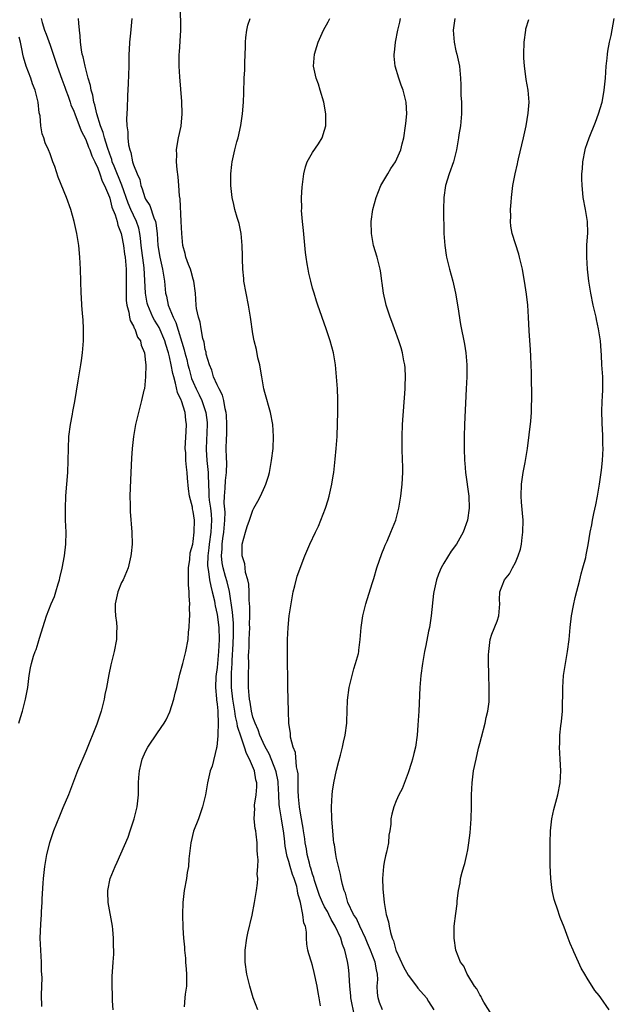
# Model space of a CAD drawing. Units: inches. Extents: x 2505000 to 2508000, y 1485000 to 1488000.
# Drawn here: x 2505562 to 2505662, y 1485942 to 1486107 of the extents above; entities that cross this region are included whole.
import ezdxf

# ---------------------------------------------------------------- set-up
doc = ezdxf.new("R2010")
doc.units = ezdxf.units.IN
doc.header["$MEASUREMENT"] = 0
doc.layers.add('LD25051485_10ft', color=61, linetype='Continuous')

msp = doc.modelspace()

# ---------------------------------------------------------------- linework, layer by layer
at = {"layer": 'LD25051485_10ft'}
for points, elevation in [([(2505601.82, 1485941), (2505601.05, 1485943.05), (2505600.58, 1485944.58), (2505600.46, 1485945), (2505599.97, 1485947), (2505599.67, 1485949), (2505599.69, 1485951), (2505599.99, 1485953), (2505600.16, 1485953.84), (2505600.86, 1485956.86), (2505601.28, 1485959), (2505601.6, 1485961), (2505601.76, 1485962.24), (2505601.8, 1485963), (2505601.73, 1485963.73), (2505601.81, 1485965), (2505601.85, 1485966.15), (2505601.77, 1485967), (2505601.72, 1485967.72), (2505601.7, 1485969), (2505601.55, 1485970.45), (2505601.48, 1485971), (2505601.39, 1485971.39), (2505601.23, 1485973), (2505601.3, 1485974.7), (2505601.27, 1485975), (2505601.28, 1485975.28), (2505601.53, 1485977), (2505601.65, 1485978.35), (2505601.65, 1485979), (2505601.51, 1485979.51), (2505601.28, 1485981), (2505600.45, 1485983), (2505599.93, 1485983.93), (2505599.6, 1485985), (2505599, 1485986.65), (2505598.43, 1485988.43), (2505598.36, 1485989), (2505598.1, 1485990.1), (2505597.98, 1485991), (2505597.64, 1485993), (2505597.4, 1485995), (2505597.41, 1485997.41), (2505597.51, 1485999), (2505597.52, 1485999.52), (2505597.7, 1486002.3), (2505597.77, 1486003.77), (2505597.77, 1486005), (2505597.75, 1486005.75), (2505597.61, 1486007), (2505597.57, 1486007.58), (2505597.05, 1486011.05), (2505596.66, 1486012.66), (2505596.42, 1486013.58), (2505596.02, 1486015), (2505595.85, 1486015.85), (2505595.73, 1486017), (2505595.83, 1486018.17), (2505595.83, 1486019), (2505595.95, 1486019.95), (2505596.12, 1486021), (2505596.3, 1486023), (2505596.32, 1486024.32), (2505596.18, 1486025.82), (2505596.22, 1486027), (2505596.37, 1486028.37), (2505596.39, 1486029.61), (2505596.56, 1486031), (2505596.6, 1486032.6), (2505596.55, 1486033.45), (2505596.54, 1486035), (2505596.58, 1486036.58), (2505596.62, 1486037.38), (2505596.65, 1486039), (2505596.57, 1486040.57), (2505596.52, 1486041), (2505596.35, 1486041.65), (2505596.12, 1486043), (2505595.92, 1486043.92), (2505595.32, 1486045), (2505595, 1486045.63), (2505594.4, 1486047), (2505594.1, 1486048.1), (2505593.7, 1486049), (2505593.19, 1486050.81), (2505593.14, 1486051.14), (2505593, 1486051.59), (2505592.8, 1486052.8), (2505592.6, 1486053.4), (2505592.3, 1486055), (2505592.14, 1486056.14), (2505591.86, 1486057), (2505591.57, 1486058.43), (2505591.51, 1486059), (2505591.35, 1486061), (2505591.11, 1486063), (2505591, 1486063.34), (2505590.65, 1486064.65), (2505590.54, 1486065), (2505590.21, 1486065.79), (2505589.76, 1486067), (2505589.63, 1486067.63), (2505589.23, 1486069), (2505589.06, 1486071), (2505588.99, 1486072.99), (2505588.8, 1486076.8), (2505588.71, 1486077.29), (2505588.6, 1486079), (2505588.47, 1486080.47), (2505588.32, 1486081.68), (2505588.2, 1486083), (2505588.23, 1486084.23), (2505588.21, 1486085), (2505588.28, 1486085.72), (2505588.53, 1486087), (2505588.95, 1486088.95), (2505589.15, 1486091), (2505589.09, 1486093.09), (2505588.76, 1486097.24), (2505588.65, 1486099), (2505588.64, 1486101), (2505588.67, 1486101.33), (2505588.92, 1486105), (2505588.89, 1486109.11)], 7640), ([(2505565.51, 1486107), (2505565.69, 1486106.31), (2505566.07, 1486105), (2505566.33, 1486104.33), (2505567, 1486102.49), (2505568.18, 1486099), (2505569, 1486096.83), (2505569.49, 1486095.49), (2505569.65, 1486095), (2505570.04, 1486093.96), (2505570.37, 1486093), (2505570.51, 1486092.51), (2505571, 1486091.44), (2505571.15, 1486091), (2505572.2, 1486088.2), (2505573, 1486086.7), (2505573.46, 1486085.46), (2505573.67, 1486085), (2505574.01, 1486084.01), (2505574.51, 1486083), (2505575, 1486081.93), (2505575.34, 1486081), (2505575.73, 1486079.73), (2505576.14, 1486079), (2505576.94, 1486077.07), (2505577, 1486076.88), (2505577.37, 1486075.37), (2505577.91, 1486074.09), (2505578.24, 1486073), (2505578.37, 1486072.37), (2505578.93, 1486071), (2505579, 1486070.69), (2505579.29, 1486069), (2505579.5, 1486067.5), (2505579.58, 1486067), (2505579.65, 1486066.35), (2505579.76, 1486065), (2505579.77, 1486062.23), (2505579.75, 1486061), (2505579.78, 1486059.78), (2505579.87, 1486059), (2505580.21, 1486057.79), (2505580.32, 1486057), (2505580.43, 1486056.43), (2505581, 1486055.45), (2505581.12, 1486055.12), (2505581.21, 1486055), (2505581.65, 1486053.65), (2505582.16, 1486053), (2505582.27, 1486052.27), (2505582.83, 1486051), (2505583, 1486049.4), (2505583.03, 1486049), (2505583.02, 1486046.98), (2505582.81, 1486045), (2505582.73, 1486044.73), (2505582.35, 1486043), (2505581.8, 1486041), (2505581.33, 1486039), (2505581, 1486037), (2505580.77, 1486035), (2505580.64, 1486033.36), (2505580.52, 1486031), (2505580.43, 1486028.43), (2505580.4, 1486027), (2505580.44, 1486025.56), (2505580.43, 1486025), (2505580.45, 1486024.45), (2505580.73, 1486021), (2505580.76, 1486019), (2505580.6, 1486017.4), (2505580.56, 1486017), (2505580.07, 1486015), (2505579.24, 1486013), (2505579, 1486012.54), (2505578.37, 1486011), (2505577.92, 1486009), (2505577.91, 1486007.91), (2505577.97, 1486007), (2505578.13, 1486005.87), (2505578.2, 1486005), (2505578.16, 1486004.16), (2505578.14, 1486003), (2505577.74, 1486001), (2505577.2, 1485998.8), (2505576.86, 1485997.14), (2505576.45, 1485995), (2505576.2, 1485993.8), (2505576.06, 1485993), (2505575.57, 1485991), (2505574.86, 1485988.86), (2505573, 1485984.26), (2505571.63, 1485981), (2505570.07, 1485977), (2505569.17, 1485974.83), (2505568.57, 1485973.43), (2505567.61, 1485971), (2505567, 1485969.32), (2505566.9, 1485969), (2505566.4, 1485967), (2505566.05, 1485965), (2505565.83, 1485963), (2505565.79, 1485962.21), (2505565.62, 1485959.62), (2505565.61, 1485959), (2505565.5, 1485957.5), (2505565.49, 1485957), (2505565.38, 1485955.38), (2505565.32, 1485953), (2505565.39, 1485951), (2505565.52, 1485949), (2505565.54, 1485947.54), (2505565.62, 1485946.38), (2505565.51, 1485943.51), (2505565.58, 1485941.58)], 7610), ([(2505577.6, 1485941), (2505577.46, 1485942.54), (2505577.45, 1485943), (2505577.47, 1485943.47), (2505577.4, 1485945), (2505577.39, 1485946.61), (2505577.56, 1485949), (2505577.69, 1485950.31), (2505577.69, 1485951), (2505577.64, 1485951.64), (2505577.66, 1485953), (2505577.52, 1485954.48), (2505577.45, 1485955), (2505576.73, 1485959), (2505576.69, 1485960.69), (2505576.67, 1485961), (2505577.09, 1485963), (2505577.9, 1485965), (2505578.26, 1485965.74), (2505580.09, 1485969.91), (2505580.43, 1485971), (2505581, 1485972.68), (2505581.1, 1485973), (2505581.58, 1485975), (2505581.82, 1485977), (2505581.85, 1485979), (2505581.89, 1485979.89), (2505581.97, 1485981), (2505582.27, 1485982.27), (2505582.46, 1485983), (2505583, 1485984.24), (2505583.39, 1485985), (2505585, 1485987.38), (2505586.13, 1485989), (2505586.44, 1485989.56), (2505587.09, 1485990.91), (2505587.77, 1485993), (2505587.99, 1485994.01), (2505588.25, 1485995), (2505588.77, 1485997.23), (2505589.25, 1485999), (2505589.75, 1486001), (2505590.12, 1486003), (2505590.23, 1486004.23), (2505590.33, 1486005), (2505590.36, 1486006.37), (2505590.44, 1486007), (2505590.38, 1486008.38), (2505590.45, 1486009), (2505590.29, 1486010.29), (2505590.34, 1486011), (2505590.19, 1486012.19), (2505590.22, 1486013), (2505590.2, 1486014.2), (2505590.23, 1486015), (2505590.42, 1486016.42), (2505590.5, 1486017.5), (2505590.91, 1486019), (2505591, 1486019.42), (2505591.17, 1486021), (2505591.19, 1486023), (2505591, 1486024.44), (2505590.88, 1486024.88), (2505590.85, 1486025.15), (2505590.38, 1486027), (2505590.22, 1486028.22), (2505590.05, 1486030.05), (2505589.98, 1486031), (2505589.85, 1486031.85), (2505589.77, 1486033), (2505589.73, 1486034.27), (2505589.66, 1486035), (2505589.81, 1486037.81), (2505589.89, 1486039), (2505589.76, 1486039.76), (2505589.66, 1486041), (2505589.04, 1486042.96), (2505589, 1486043.07), (2505588.35, 1486044.35), (2505588.05, 1486045.95), (2505587.72, 1486047), (2505587.56, 1486047.56), (2505587.3, 1486049), (2505587, 1486050.36), (2505586.84, 1486051), (2505586.39, 1486052.39), (2505586.24, 1486053), (2505585.26, 1486055.26), (2505585, 1486055.71), (2505584.49, 1486056.49), (2505584.21, 1486057), (2505583.67, 1486058.33), (2505583.37, 1486059), (2505583.3, 1486059.3), (2505583, 1486061), (2505582.77, 1486065.23), (2505582.29, 1486069), (2505582.18, 1486070.18), (2505582.05, 1486071), (2505581.86, 1486071.86), (2505581.51, 1486073), (2505581, 1486074.03), (2505580.55, 1486075), (2505580.07, 1486076.07), (2505579.06, 1486079.06), (2505577.72, 1486082.28), (2505577.44, 1486083), (2505577.35, 1486083.35), (2505577, 1486084.27), (2505576.61, 1486085.39), (2505576.11, 1486087), (2505575.91, 1486087.91), (2505575.47, 1486089), (2505574.85, 1486091), (2505574.52, 1486092.52), (2505574.34, 1486093), (2505574.15, 1486094.15), (2505573.87, 1486095), (2505573.77, 1486095.77), (2505573.41, 1486097), (2505573, 1486098.58), (2505572.9, 1486099), (2505572.56, 1486100.56), (2505572.41, 1486101), (2505572.26, 1486101.74), (2505572.1, 1486103), (2505572.06, 1486104.06), (2505571.93, 1486105), (2505571.8, 1486106.2), (2505571.79, 1486107)], 7620), ([(2505580.7, 1486107), (2505580.51, 1486104.51), (2505580.3, 1486103), (2505580.25, 1486101.75), (2505580.23, 1486101), (2505580.23, 1486099), (2505580.12, 1486096.12), (2505579.97, 1486094.03), (2505579.92, 1486091.92), (2505579.83, 1486090.17), (2505579.86, 1486089), (2505580.02, 1486088.02), (2505580.02, 1486087), (2505580.15, 1486085.85), (2505580.36, 1486085), (2505580.54, 1486084.54), (2505580.83, 1486083), (2505581, 1486082.48), (2505581.58, 1486081), (2505582.03, 1486080.03), (2505582.22, 1486079), (2505582.46, 1486078.46), (2505582.87, 1486077), (2505583, 1486076.72), (2505583.7, 1486075.7), (2505584.39, 1486073.61), (2505584.67, 1486073), (2505584.74, 1486072.74), (2505584.94, 1486071), (2505585.06, 1486069), (2505585.4, 1486067), (2505585.85, 1486065), (2505585.99, 1486063.99), (2505586.16, 1486063), (2505586.37, 1486061), (2505586.5, 1486060.5), (2505586.81, 1486059), (2505587.62, 1486057), (2505588.09, 1486056.09), (2505589.49, 1486051.49), (2505589.6, 1486051), (2505589.91, 1486049.91), (2505590.11, 1486049), (2505590.3, 1486048.3), (2505590.73, 1486046.73), (2505591, 1486046.09), (2505591.48, 1486045), (2505591.99, 1486043.99), (2505592.45, 1486043), (2505593, 1486041.38), (2505593.12, 1486041), (2505593.32, 1486039.32), (2505593.35, 1486039), (2505593.18, 1486035), (2505593.19, 1486034.81), (2505593.3, 1486033), (2505593.46, 1486031.46), (2505593.48, 1486031), (2505593.47, 1486030.53), (2505593.53, 1486029), (2505593.61, 1486027.61), (2505593.61, 1486027), (2505593.67, 1486026.33), (2505593.87, 1486025), (2505594, 1486024), (2505594.07, 1486023), (2505593.99, 1486022.01), (2505593.96, 1486021), (2505593.67, 1486019), (2505593.63, 1486018.37), (2505593.46, 1486017), (2505593.41, 1486015.41), (2505593.45, 1486015), (2505593.58, 1486014.42), (2505593.73, 1486013), (2505593.92, 1486011.92), (2505594.19, 1486011), (2505594.54, 1486009.46), (2505594.63, 1486009), (2505594.67, 1486008.67), (2505595, 1486007.18), (2505595.28, 1486005), (2505595.33, 1486003), (2505595.22, 1486001), (2505595, 1485998.32), (2505594.8, 1485996.8), (2505594.7, 1485995), (2505594.9, 1485993.1), (2505594.89, 1485992.89), (2505595, 1485992.17), (2505595.09, 1485991.09), (2505595.13, 1485990.87), (2505595.17, 1485989), (2505595.1, 1485987.1), (2505595.14, 1485986.86), (2505594.95, 1485985.05), (2505594.89, 1485984.89), (2505594.17, 1485981.83), (2505593.86, 1485981), (2505593.41, 1485979), (2505593.04, 1485977), (2505592.57, 1485975), (2505591.87, 1485973), (2505591.05, 1485970.95), (2505590.59, 1485969), (2505590.28, 1485966.28), (2505590.18, 1485965), (2505590, 1485964), (2505589.86, 1485963), (2505589.48, 1485961), (2505589.23, 1485959), (2505589.17, 1485957), (2505589.27, 1485954.73), (2505589.39, 1485953), (2505589.52, 1485951.52), (2505589.55, 1485951), (2505589.69, 1485949.69), (2505589.72, 1485949), (2505589.82, 1485947.82), (2505589.87, 1485947), (2505589.84, 1485945), (2505589.66, 1485943.66), (2505589.6, 1485943), (2505589.49, 1485941.49)], 7630), ([(2505612.33, 1485941.67), (2505612.11, 1485943), (2505611.92, 1485943.92), (2505611.77, 1485945), (2505611.28, 1485947.28), (2505611, 1485948.42), (2505610.79, 1485949), (2505610.38, 1485950.38), (2505610.21, 1485951), (2505610.02, 1485952.02), (2505609.96, 1485953), (2505609.98, 1485954.02), (2505609.78, 1485955), (2505609.51, 1485955.51), (2505609.38, 1485957), (2505608.96, 1485959), (2505608.51, 1485960.51), (2505608.49, 1485961), (2505608.35, 1485961.65), (2505607.91, 1485963), (2505607.65, 1485963.65), (2505607.23, 1485965), (2505607, 1485965.85), (2505606.71, 1485966.71), (2505606.41, 1485968.41), (2505606.3, 1485969.7), (2505606.13, 1485971), (2505605.95, 1485971.95), (2505605.78, 1485973), (2505605.66, 1485973.66), (2505605.45, 1485975), (2505605.41, 1485975.41), (2505605.32, 1485977), (2505605.24, 1485979), (2505605.22, 1485979.22), (2505604.88, 1485980.88), (2505604.86, 1485981), (2505603.76, 1485983.76), (2505603, 1485985.13), (2505602.16, 1485987), (2505601.87, 1485987.87), (2505601.35, 1485989), (2505601, 1485990.03), (2505600.76, 1485991), (2505600.53, 1485992.53), (2505600.42, 1485993), (2505600.34, 1485993.66), (2505600.25, 1485995), (2505600.26, 1485996.26), (2505600.26, 1485997), (2505600.3, 1485999), (2505600.28, 1486000.28), (2505600.3, 1486001), (2505600.35, 1486001.65), (2505600.37, 1486003), (2505600.47, 1486005), (2505600.45, 1486005.55), (2505600.48, 1486007), (2505600.48, 1486008.48), (2505600.38, 1486009.62), (2505600.36, 1486011), (2505600.29, 1486012.29), (2505600.14, 1486013), (2505599.78, 1486014.22), (2505599.69, 1486015), (2505599.66, 1486015.66), (2505599.2, 1486017), (2505599.18, 1486018.82), (2505599.2, 1486019), (2505599.75, 1486021), (2505600.05, 1486021.95), (2505600.4, 1486023), (2505601, 1486024.68), (2505601.17, 1486025), (2505601.84, 1486026.16), (2505602.26, 1486027), (2505603, 1486028.61), (2505603.17, 1486029), (2505603.62, 1486030.38), (2505603.77, 1486031), (2505604.12, 1486033), (2505604.37, 1486035), (2505604.46, 1486037), (2505604.32, 1486039), (2505603.96, 1486041), (2505603, 1486044.35), (2505602.84, 1486045), (2505602.48, 1486047), (2505602.29, 1486048.29), (2505602.13, 1486049), (2505601.82, 1486050.18), (2505601.57, 1486051.57), (2505601.22, 1486053), (2505601, 1486054.19), (2505600.59, 1486057), (2505600.26, 1486059), (2505599.86, 1486061), (2505599.5, 1486063), (2505599.46, 1486063.46), (2505599.29, 1486065), (2505599.25, 1486066.75), (2505599.26, 1486067.26), (2505599.22, 1486069), (2505599.02, 1486071), (2505598.67, 1486072.67), (2505598.36, 1486073.64), (2505597.99, 1486075), (2505597.82, 1486075.82), (2505597.53, 1486077), (2505597.32, 1486079), (2505597.32, 1486081), (2505597.46, 1486082.54), (2505597.53, 1486083), (2505597.97, 1486085), (2505598.3, 1486086.31), (2505598.51, 1486087), (2505598.96, 1486089.04), (2505599.24, 1486091), (2505599.4, 1486093), (2505599.47, 1486094.53), (2505599.55, 1486097), (2505599.62, 1486098.38), (2505599.64, 1486099), (2505599.62, 1486099.62), (2505599.75, 1486102.25), (2505599.73, 1486103), (2505599.8, 1486103.8), (2505599.95, 1486105), (2505600.16, 1486105.84), (2505600.52, 1486107)], 7650), ([(2505617.99, 1485939.99), (2505617.39, 1485943), (2505617.38, 1485943.38), (2505617.21, 1485945), (2505617.13, 1485946.87), (2505617.14, 1485947), (2505617, 1485948.16), (2505616.87, 1485949.13), (2505616.4, 1485951), (2505615.98, 1485951.98), (2505615.73, 1485953), (2505614.8, 1485955), (2505614.12, 1485956.12), (2505613.7, 1485957), (2505613.47, 1485957.47), (2505613, 1485958.28), (2505612.63, 1485959), (2505612.16, 1485960.16), (2505611.87, 1485961), (2505611.32, 1485962.68), (2505611.19, 1485963.19), (2505611, 1485963.71), (2505610.71, 1485964.71), (2505610.61, 1485965), (2505610.45, 1485965.55), (2505610.11, 1485967), (2505609.96, 1485967.96), (2505609.75, 1485969), (2505609.67, 1485969.67), (2505609.45, 1485971), (2505609.41, 1485971.41), (2505609, 1485973.58), (2505608.79, 1485975), (2505608.66, 1485976.66), (2505608.61, 1485977), (2505608.59, 1485977.41), (2505608.55, 1485980.55), (2505608.49, 1485981), (2505608.3, 1485981.7), (2505608.11, 1485984.11), (2505607.73, 1485985), (2505607.31, 1485986.69), (2505607.28, 1485987.28), (2505607.04, 1485989), (2505606.96, 1485991), (2505606.86, 1485995), (2505606.8, 1486000.8), (2505606.8, 1486003), (2505606.89, 1486005), (2505607.09, 1486007), (2505607.38, 1486009), (2505607.73, 1486011), (2505608.02, 1486012.02), (2505608.41, 1486013.59), (2505609.72, 1486017), (2505610.55, 1486019), (2505611.5, 1486021), (2505612.01, 1486021.99), (2505613.13, 1486025), (2505613.62, 1486026.38), (2505613.79, 1486027), (2505613.99, 1486027.99), (2505614.24, 1486029), (2505614.43, 1486030.43), (2505614.53, 1486031), (2505614.8, 1486033.2), (2505614.97, 1486035), (2505615.1, 1486037), (2505615.18, 1486039.18), (2505615.22, 1486041), (2505615.23, 1486043.23), (2505615.16, 1486045), (2505615.02, 1486047), (2505614.82, 1486049), (2505614.48, 1486051), (2505613.92, 1486053), (2505613.25, 1486055), (2505611.87, 1486059), (2505611.65, 1486059.65), (2505611.24, 1486061), (2505611, 1486061.85), (2505610.69, 1486063), (2505610.36, 1486064.36), (2505610.23, 1486065), (2505610.1, 1486065.9), (2505609.9, 1486067), (2505609.8, 1486067.8), (2505609.46, 1486071.46), (2505609.31, 1486073), (2505609.16, 1486074.84), (2505609.17, 1486075.17), (2505609.13, 1486077), (2505609.24, 1486078.76), (2505609.53, 1486081), (2505609.83, 1486082.17), (2505610.11, 1486083), (2505611, 1486084.57), (2505611.98, 1486086.02), (2505612.61, 1486087), (2505613, 1486088.28), (2505613.19, 1486089), (2505613.2, 1486091), (2505612.87, 1486093), (2505612.29, 1486095), (2505611.99, 1486095.99), (2505611.59, 1486097), (2505611.15, 1486099), (2505611.3, 1486101), (2505611.72, 1486102.28), (2505611.91, 1486103), (2505612.81, 1486105), (2505613.6, 1486106.4), (2505613.91, 1486107)], 7660), ([(2505622.72, 1485941), (2505622.23, 1485942.23), (2505621.98, 1485943), (2505621.85, 1485943.85), (2505621.83, 1485945), (2505621.92, 1485946.08), (2505621.87, 1485947), (2505621.69, 1485947.69), (2505621.5, 1485949), (2505620.71, 1485951), (2505620.2, 1485952.2), (2505619.85, 1485953), (2505618.9, 1485955), (2505618.33, 1485956.33), (2505617.87, 1485957), (2505616.92, 1485959), (2505616.53, 1485960.53), (2505616.29, 1485961), (2505615.98, 1485962.02), (2505615.79, 1485963), (2505615.68, 1485963.68), (2505615.32, 1485965), (2505615, 1485966.35), (2505614.87, 1485967), (2505614.65, 1485968.65), (2505614.57, 1485969), (2505614.49, 1485969.51), (2505614.37, 1485971), (2505614.29, 1485972.29), (2505614.22, 1485973), (2505614.15, 1485975), (2505614.26, 1485977), (2505614.35, 1485977.65), (2505614.57, 1485979), (2505615, 1485981.15), (2505615.37, 1485982.63), (2505615.65, 1485983.65), (2505615.98, 1485985), (2505616.15, 1485985.85), (2505616.43, 1485987), (2505616.71, 1485989), (2505616.73, 1485989.27), (2505616.85, 1485992.85), (2505617.12, 1485995), (2505617.6, 1485997), (2505617.91, 1485998.09), (2505618.2, 1485999), (2505618.66, 1486000.66), (2505618.73, 1486001), (2505618.75, 1486001.25), (2505618.99, 1486003), (2505619.13, 1486005), (2505619.41, 1486007), (2505619.91, 1486009), (2505621, 1486012.4), (2505621.23, 1486013.23), (2505621.75, 1486015), (2505622.59, 1486017.41), (2505623, 1486018.37), (2505623.18, 1486018.82), (2505623.47, 1486019.47), (2505624.11, 1486021), (2505624.36, 1486021.64), (2505624.92, 1486023), (2505625.47, 1486025), (2505625.8, 1486027), (2505626.02, 1486029), (2505626.12, 1486031), (2505626.09, 1486032.09), (2505626.08, 1486033), (2505626.01, 1486035), (2505625.99, 1486037), (2505626.07, 1486039), (2505626.5, 1486045), (2505626.51, 1486045.49), (2505626.58, 1486047), (2505626.52, 1486048.52), (2505626.47, 1486049), (2505626.31, 1486049.69), (2505626.06, 1486051), (2505625.82, 1486051.82), (2505625.44, 1486053), (2505624.74, 1486055), (2505624.27, 1486056.27), (2505623.98, 1486057), (2505623.3, 1486059), (2505623.24, 1486059.24), (2505622.86, 1486061), (2505622.66, 1486062.66), (2505622.6, 1486063), (2505622.41, 1486064.41), (2505622.3, 1486065), (2505621.8, 1486067), (2505621.22, 1486069), (2505620.84, 1486071), (2505620.81, 1486073), (2505621.1, 1486075), (2505621.63, 1486077), (2505622.43, 1486079), (2505623.61, 1486081), (2505624.11, 1486081.89), (2505624.91, 1486083), (2505625.77, 1486085), (2505625.99, 1486086.01), (2505626.27, 1486087), (2505626.58, 1486089), (2505626.61, 1486089.39), (2505626.76, 1486091), (2505626.66, 1486093), (2505626.16, 1486095), (2505625.84, 1486095.84), (2505625.43, 1486097), (2505624.83, 1486099), (2505624.67, 1486100.67), (2505624.65, 1486101), (2505624.71, 1486101.29), (2505624.89, 1486103), (2505625.29, 1486105), (2505625.62, 1486106.38), (2505625.71, 1486107)], 7670), ([(2505634.84, 1486107), (2505634.58, 1486105.42), (2505634.54, 1486105), (2505634.69, 1486103), (2505635, 1486101.56), (2505635.15, 1486101), (2505635.59, 1486099), (2505635.78, 1486097), (2505635.85, 1486095.85), (2505635.85, 1486094.15), (2505635.94, 1486093), (2505635.96, 1486091.96), (2505635.93, 1486091), (2505635.75, 1486089), (2505635.51, 1486087.51), (2505635.44, 1486087), (2505635.08, 1486085), (2505634.58, 1486083), (2505633.89, 1486081), (2505633.26, 1486079), (2505632.96, 1486077), (2505632.93, 1486075), (2505633, 1486071), (2505633.14, 1486069), (2505633.37, 1486067.37), (2505633.45, 1486067), (2505633.62, 1486066.38), (2505633.95, 1486065), (2505634.5, 1486063), (2505634.94, 1486061), (2505635.32, 1486058.68), (2505635.76, 1486055.76), (2505636.45, 1486052.45), (2505636.69, 1486051), (2505636.85, 1486049), (2505636.83, 1486047), (2505636.74, 1486045), (2505636.44, 1486039), (2505636.39, 1486037), (2505636.4, 1486035), (2505636.47, 1486033), (2505636.52, 1486032.52), (2505636.63, 1486031), (2505637.16, 1486027), (2505637.21, 1486025), (2505636.93, 1486023), (2505636.21, 1486021), (2505635.09, 1486019), (2505634.22, 1486017.78), (2505633, 1486015.77), (2505632.56, 1486015), (2505632.07, 1486013.93), (2505631.73, 1486013), (2505631.3, 1486011), (2505631.28, 1486010.72), (2505630.88, 1486007), (2505630.56, 1486005), (2505630.43, 1486004.43), (2505629.98, 1486002.02), (2505629.77, 1486001), (2505629.43, 1485999), (2505629.14, 1485997), (2505628.94, 1485995), (2505628.8, 1485991), (2505628.65, 1485988.65), (2505628.49, 1485987), (2505628.22, 1485985), (2505627.95, 1485983.95), (2505627.74, 1485983), (2505627.59, 1485982.41), (2505627, 1485980.69), (2505626, 1485978), (2505625.44, 1485977), (2505625, 1485976.01), (2505624.58, 1485975), (2505624.25, 1485973.75), (2505624.11, 1485973), (2505624.11, 1485972.11), (2505623.93, 1485971), (2505623.75, 1485970.25), (2505623.7, 1485969), (2505623.4, 1485967.4), (2505623.22, 1485966.78), (2505623, 1485965.74), (2505622.87, 1485965), (2505622.71, 1485963), (2505622.75, 1485961.25), (2505622.96, 1485959), (2505623.33, 1485957), (2505623.73, 1485955.73), (2505623.82, 1485955), (2505624.04, 1485953.96), (2505624.35, 1485953), (2505624.55, 1485952.55), (2505624.96, 1485951), (2505625, 1485950.89), (2505626.21, 1485948.21), (2505627, 1485946.84), (2505628.42, 1485945), (2505628.65, 1485944.65), (2505630.1, 1485943), (2505630.43, 1485942.43), (2505631.29, 1485941)], 7680), ([(2505641, 1485940.17), (2505639.69, 1485942.31), (2505639.31, 1485943), (2505639.23, 1485943.23), (2505639, 1485943.55), (2505638.53, 1485944.53), (2505638.15, 1485945), (2505637, 1485946.81), (2505636.87, 1485947), (2505636.32, 1485948.32), (2505635.75, 1485949), (2505634.97, 1485951), (2505634.69, 1485953), (2505634.74, 1485955), (2505635, 1485957.12), (2505635.23, 1485958.77), (2505635.24, 1485959.24), (2505635.45, 1485961), (2505635.7, 1485962.3), (2505635.79, 1485963), (2505636.04, 1485964.04), (2505636.31, 1485965), (2505636.49, 1485965.51), (2505636.84, 1485967), (2505637, 1485967.81), (2505637.19, 1485969), (2505637.37, 1485970.63), (2505637.55, 1485973), (2505637.61, 1485975), (2505637.63, 1485977), (2505637.72, 1485979), (2505637.98, 1485981), (2505638.39, 1485983), (2505638.81, 1485984.81), (2505639, 1485985.59), (2505639.31, 1485986.69), (2505639.9, 1485989), (2505640.07, 1485989.93), (2505640.33, 1485991), (2505640.56, 1485992.56), (2505640.59, 1485993), (2505640.57, 1485993.43), (2505640.59, 1485995), (2505640.5, 1485997), (2505640.52, 1485997.48), (2505640.47, 1485999), (2505640.47, 1486000.47), (2505640.51, 1486001), (2505640.74, 1486003), (2505641, 1486003.93), (2505641.91, 1486006.09), (2505642.19, 1486007), (2505642.37, 1486009), (2505642.32, 1486009.68), (2505642.36, 1486011), (2505643.13, 1486013), (2505644, 1486014), (2505644.51, 1486015), (2505645, 1486015.88), (2505645.46, 1486017), (2505645.84, 1486018.16), (2505645.98, 1486019), (2505646.09, 1486020.09), (2505646.23, 1486021), (2505646.26, 1486023), (2505646.18, 1486024.18), (2505646, 1486026), (2505645.93, 1486027), (2505645.99, 1486029), (2505646.18, 1486030.18), (2505646.3, 1486031), (2505646.63, 1486032.63), (2505647.01, 1486035), (2505647.55, 1486039.55), (2505647.66, 1486041), (2505647.68, 1486042.32), (2505647.71, 1486043), (2505647.66, 1486047.66), (2505647.63, 1486049), (2505647.56, 1486050.44), (2505647.52, 1486051.52), (2505647.3, 1486054.7), (2505647.19, 1486057), (2505647.05, 1486059), (2505646.85, 1486060.85), (2505646.5, 1486063), (2505646.27, 1486064.27), (2505646.15, 1486065), (2505645.69, 1486067), (2505645.54, 1486067.54), (2505644.45, 1486071), (2505644.23, 1486072.23), (2505644.14, 1486073), (2505644.19, 1486073.81), (2505644.17, 1486075), (2505644.25, 1486076.25), (2505644.32, 1486077), (2505644.57, 1486079), (2505644.96, 1486080.96), (2505645.35, 1486082.65), (2505645.4, 1486083), (2505645.51, 1486083.51), (2505646.35, 1486087), (2505646.78, 1486089), (2505647.12, 1486091.12), (2505647.27, 1486093), (2505647.13, 1486095), (2505646.79, 1486096.79), (2505646.75, 1486097.25), (2505646.5, 1486099), (2505646.41, 1486100.41), (2505646.41, 1486101), (2505646.47, 1486103), (2505646.7, 1486105), (2505646.75, 1486105.25), (2505647.21, 1486106.79)], 7690), ([(2505660.7, 1485941), (2505659.27, 1485943), (2505659, 1485943.4), (2505658.27, 1485944.27), (2505657, 1485946.29), (2505656.6, 1485947), (2505656, 1485948), (2505655.57, 1485949), (2505654.75, 1485950.75), (2505654.66, 1485951), (2505654.14, 1485952.14), (2505653.84, 1485953), (2505653.17, 1485954.83), (2505652.48, 1485956.48), (2505651.99, 1485958.01), (2505651.63, 1485959), (2505651.49, 1485959.49), (2505651.13, 1485961), (2505650.9, 1485963), (2505650.82, 1485965.18), (2505650.8, 1485967), (2505650.8, 1485969), (2505650.87, 1485971), (2505651.1, 1485973), (2505651.43, 1485974.57), (2505652.08, 1485977), (2505652.46, 1485979), (2505652.59, 1485981), (2505652.49, 1485983), (2505652.35, 1485985), (2505652.4, 1485985.6), (2505652.42, 1485987), (2505652.58, 1485988.58), (2505652.71, 1485989.29), (2505652.84, 1485991), (2505652.9, 1485995), (2505653.05, 1485997), (2505653.37, 1485999), (2505653.72, 1486001), (2505653.99, 1486003), (2505654.17, 1486005), (2505654.39, 1486007), (2505654.7, 1486008.7), (2505655, 1486010.04), (2505655.79, 1486013), (2505656, 1486014), (2505656.3, 1486015), (2505656.75, 1486016.75), (2505656.82, 1486017.18), (2505657.16, 1486018.84), (2505657.51, 1486021), (2505657.77, 1486022.23), (2505657.89, 1486023), (2505658.13, 1486024.13), (2505658.46, 1486025.54), (2505658.74, 1486027), (2505659.06, 1486029), (2505659.38, 1486031.38), (2505659.55, 1486033), (2505659.67, 1486035), (2505659.64, 1486035.64), (2505659.65, 1486037), (2505659.59, 1486038.41), (2505659.54, 1486039), (2505659.51, 1486039.51), (2505659.48, 1486041), (2505659.54, 1486043), (2505659.58, 1486043.58), (2505659.63, 1486045), (2505659.61, 1486046.39), (2505659.61, 1486047), (2505659.48, 1486049), (2505659.4, 1486050.6), (2505659.33, 1486051.33), (2505659.22, 1486053), (2505658.92, 1486055), (2505658.56, 1486056.56), (2505658.49, 1486057), (2505658.35, 1486057.65), (2505658.02, 1486059), (2505657.59, 1486061), (2505657.26, 1486063), (2505657.03, 1486065), (2505656.92, 1486067), (2505656.97, 1486069.03), (2505657.09, 1486071.09), (2505657.05, 1486073), (2505656.71, 1486075), (2505656.32, 1486077), (2505656.28, 1486077.72), (2505656.15, 1486079), (2505656.11, 1486080.11), (2505656.13, 1486081), (2505656.21, 1486081.79), (2505656.27, 1486083), (2505656.66, 1486085), (2505656.74, 1486085.26), (2505657, 1486086.06), (2505657.33, 1486087), (2505658.39, 1486089.61), (2505658.91, 1486091), (2505659.49, 1486093), (2505659.74, 1486094.26), (2505659.84, 1486095), (2505660.05, 1486097), (2505660.19, 1486099), (2505660.35, 1486100.35), (2505660.4, 1486101), (2505660.47, 1486101.53), (2505660.75, 1486103), (2505661, 1486104.15), (2505661.55, 1486107)], 7700), ([(2505561.79, 1485989), (2505562.05, 1485989.95), (2505562.38, 1485991), (2505562.89, 1485993), (2505563.27, 1485995), (2505563.53, 1485997), (2505563.73, 1485998.27), (2505563.87, 1485999), (2505564.25, 1486000.25), (2505564.5, 1486001), (2505564.66, 1486001.34), (2505565, 1486002.46), (2505565.15, 1486002.85), (2505565.24, 1486003.24), (2505566.11, 1486006.11), (2505566.41, 1486007), (2505567.21, 1486009), (2505567.77, 1486010.23), (2505568, 1486011), (2505568.35, 1486012.35), (2505568.57, 1486013), (2505568.66, 1486013.34), (2505569.03, 1486014.97), (2505569.44, 1486017), (2505569.66, 1486019), (2505569.69, 1486021), (2505569.62, 1486023), (2505569.58, 1486025), (2505569.66, 1486027), (2505569.71, 1486027.71), (2505569.83, 1486029), (2505569.98, 1486031), (2505570.05, 1486033), (2505570.09, 1486035), (2505570.18, 1486037), (2505570.42, 1486039), (2505570.74, 1486040.74), (2505570.83, 1486041.17), (2505571.13, 1486042.87), (2505571.69, 1486046.31), (2505572.01, 1486048.01), (2505572.17, 1486049), (2505572.26, 1486049.74), (2505572.45, 1486051), (2505572.61, 1486053), (2505572.6, 1486055), (2505572.53, 1486056.53), (2505572.42, 1486057.58), (2505572.33, 1486059), (2505572.28, 1486060.28), (2505572.22, 1486061), (2505572.12, 1486065), (2505572.01, 1486067), (2505571.82, 1486069), (2505571.51, 1486071), (2505571.07, 1486073), (2505570.49, 1486075), (2505569.74, 1486077), (2505568.39, 1486080.39), (2505567.78, 1486082.22), (2505567.49, 1486083), (2505567.34, 1486083.34), (2505567, 1486084.34), (2505566.75, 1486085), (2505566.18, 1486086.18), (2505565.96, 1486087), (2505565.68, 1486087.68), (2505565.47, 1486089), (2505565.33, 1486090.67), (2505565.2, 1486091.2), (2505565.02, 1486093), (2505564.49, 1486095), (2505564.04, 1486096.04), (2505563.78, 1486097), (2505563.02, 1486099.02), (2505562.53, 1486100.53), (2505562.44, 1486101), (2505562.36, 1486101.64), (2505562.06, 1486103), (2505561.84, 1486103.84)], 7600)]:
    msp.add_lwpolyline(points, dxfattribs=dict(at, elevation=elevation))

doc.saveas('drawing.dxf')
